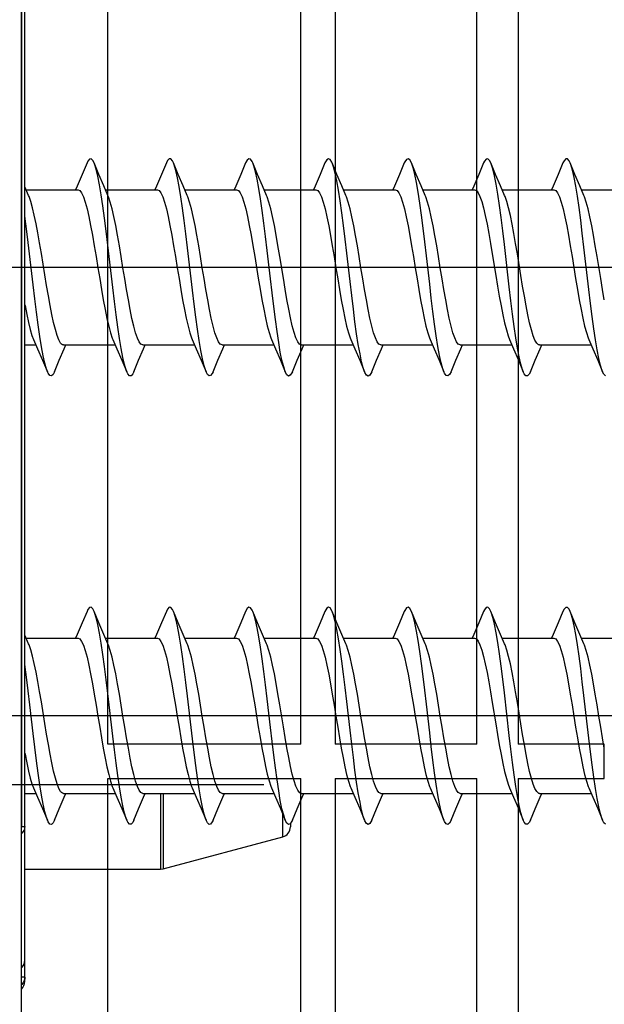
# Model space of a CAD drawing. Units: inches. Extents: x 54 to 1046, y 245 to 810.
# Drawn here: x 423 to 440, y 304 to 332 of the extents above; entities that cross this region are included whole.
import ezdxf

# ---------------------------------------------------------------- set-up
doc = ezdxf.new("R2010")
doc.units = ezdxf.units.IN
doc.layers.get('0').update_dxf_attribs({"linetype": 'CONTINUOUS'})
doc.layers.add('1', color=7, linetype='CONTINUOUS')

# ---------------------------------------------------------------- blocks, each defined once
blk = doc.blocks.new('PY-49741________________________top__35', base_point=(410.652, 701.853))
at = {"layer": '1', "color": 7, "linetype": 'Continuous'}
for p, q in [((127.15, 527.645), (127.15, 554.341)), ((132.75, 527.645), (132.75, 554.341)), ((133.75, 554.341), (133.75, 527.645)), ((137.85, 527.645), (137.85, 554.341)), ((139.05, 554.341), (139.05, 543.845)), ((139.05, 543.845), (139.05, 542.645)), ((139.05, 542.645), (139.05, 527.645)), ((132.75, 527.645), (127.15, 527.645)), ((137.85, 527.645), (133.75, 527.645)), ((141.55, 527.645), (139.05, 527.645)), ((141.55, 526.645), (141.55, 527.645)), ((127.15, 507.345), (127.15, 526.645)), ((127.15, 526.645), (132.75, 526.645)), ((132.75, 507.334), (132.75, 526.645)), ((133.75, 526.645), (137.85, 526.645)), ((133.75, 526.645), (133.75, 507.139)), ((137.85, 502.524), (137.85, 526.645)), ((139.05, 526.645), (141.55, 526.645)), ((139.05, 526.645), (139.05, 514.068))]:
    blk.add_line(p, q, dxfattribs=at)

msp = doc.modelspace()

# ---------------------------------------------------------------- linework, layer by layer
for p, q in [((422.895, 291.949), (422.895, 386.865)), ((422.907, 308.651), (422.907, 364.065)), ((422.995, 304.165), (422.995, 364.065)), ((423.104, 326.952), (422.995, 327.202)), ((423.033, 327.115), (424.536, 327.115)), ((425.333, 327.115), (426.836, 327.115)), ((427.633, 327.115), (429.136, 327.115)), ((429.933, 327.115), (431.436, 327.115)), ((432.233, 327.115), (433.736, 327.115)), ((434.533, 327.115), (436.036, 327.115)), ((436.833, 327.115), (438.336, 327.115)), ((439.133, 327.115), (440.636, 327.115)), ((439.221, 326.909), (439.204, 326.952)), ((439.273, 326.755), (439.221, 326.909)), ((439.326, 326.561), (439.273, 326.755)), ((439.378, 326.332), (439.326, 326.561)), ((439.431, 326.073), (439.378, 326.332)), ((439.483, 325.793), (439.431, 326.073)), ((439.535, 325.493), (439.483, 325.793)), ((423.234, 324.355), (423.09, 325.588)), ((425.543, 324.277), (425.399, 325.511)), ((427.853, 324.2), (427.708, 325.433)), ((437.041, 324.296), (436.897, 325.53)), ((439.35, 324.219), (439.206, 325.453)), ((439.587, 325.178), (439.535, 325.493)), ((439.692, 324.539), (439.587, 325.178)), ((452.9, 324.865), (406.84, 324.865)), ((439.744, 324.227), (439.692, 324.539)), ((439.398, 323.82), (439.35, 324.219)), ((439.796, 323.927), (439.744, 324.227)), ((439.447, 323.44), (439.398, 323.82)), ((439.495, 323.084), (439.447, 323.44)), ((439.543, 322.759), (439.495, 323.084)), ((422.995, 322.615), (423.316, 322.615)), ((424.113, 322.615), (425.616, 322.615)), ((426.413, 322.615), (427.916, 322.615)), ((428.713, 322.615), (430.216, 322.615)), ((431.013, 322.615), (432.516, 322.615)), ((433.313, 322.615), (434.816, 322.615)), ((435.613, 322.615), (437.116, 322.615)), ((437.913, 322.615), (439.416, 322.615)), ((439.346, 322.777), (439.463, 322.507)), ((439.591, 322.47), (439.543, 322.759)), ((439.463, 322.507), (439.605, 322.175)), ((439.639, 322.222), (439.591, 322.47)), ((439.605, 322.175), (439.747, 321.837)), ((439.687, 322.02), (439.639, 322.222)), ((439.735, 321.868), (439.687, 322.02)), ((423.667, 321.794), (423.647, 321.837)), ((430.595, 321.75), (430.547, 321.837)), ((439.747, 321.837), (439.735, 321.868)), ((439.783, 321.766), (439.747, 321.837)), ((439.831, 321.719), (439.783, 321.766)), ((423.104, 313.952), (422.995, 314.202)), ((423.033, 314.115), (424.536, 314.115)), ((425.333, 314.115), (426.836, 314.115)), ((427.633, 314.115), (429.136, 314.115)), ((429.933, 314.115), (431.436, 314.115)), ((432.233, 314.115), (433.736, 314.115)), ((434.533, 314.115), (436.036, 314.115)), ((436.833, 314.115), (438.336, 314.115)), ((439.133, 314.115), (440.636, 314.115)), ((439.221, 313.909), (439.204, 313.952)), ((439.273, 313.755), (439.221, 313.909)), ((439.326, 313.561), (439.273, 313.755)), ((439.378, 313.332), (439.326, 313.561)), ((439.431, 313.073), (439.378, 313.332)), ((439.483, 312.793), (439.431, 313.073)), ((439.535, 312.493), (439.483, 312.793)), ((425.543, 311.277), (425.399, 312.511)), ((427.853, 311.2), (427.708, 312.433)), ((437.041, 311.296), (436.897, 312.53)), ((439.35, 311.219), (439.206, 312.453)), ((439.587, 312.178), (439.535, 312.493)), ((439.639, 311.858), (439.587, 312.178)), ((452.9, 311.865), (406.84, 311.865)), ((439.692, 311.539), (439.639, 311.858)), ((439.744, 311.227), (439.692, 311.539)), ((439.398, 310.82), (439.35, 311.219)), ((439.796, 310.927), (439.744, 311.227)), ((439.447, 310.44), (439.398, 310.82)), ((439.495, 310.084), (439.447, 310.44)), ((439.543, 309.759), (439.495, 310.084)), ((429.924, 309.865), (419.995, 309.865)), ((439.346, 309.777), (439.463, 309.507)), ((439.591, 309.47), (439.543, 309.759)), ((422.995, 309.615), (423.316, 309.615)), ((424.113, 309.615), (425.616, 309.615)), ((426.413, 309.615), (427.916, 309.615)), ((426.924, 309.615), (426.924, 307.415)), ((427.001, 309.615), (427.001, 307.425)), ((428.713, 309.615), (430.216, 309.615)), ((431.013, 309.615), (432.516, 309.615)), ((433.313, 309.615), (434.816, 309.615)), ((435.613, 309.615), (437.116, 309.615)), ((437.913, 309.615), (439.416, 309.615)), ((439.463, 309.507), (439.605, 309.175)), ((439.639, 309.222), (439.591, 309.47)), ((439.605, 309.175), (439.747, 308.837)), ((439.687, 309.02), (439.639, 309.222)), ((423.667, 308.794), (423.647, 308.837)), ((430.473, 308.355), (430.473, 309.014)), ((430.595, 308.75), (430.547, 308.837)), ((439.735, 308.868), (439.687, 309.02)), ((439.747, 308.837), (439.735, 308.868)), ((439.783, 308.766), (439.747, 308.837)), ((422.907, 308.651), (422.995, 308.651)), ((430.695, 308.741), (430.695, 308.645)), ((439.831, 308.719), (439.783, 308.766)), ((427.001, 307.425), (430.473, 308.355)), ((422.995, 307.415), (426.924, 307.415)), ((426.924, 307.415), (427.001, 307.425)), ((422.895, 304.561), (422.906, 304.57)), ((422.906, 304.57), (422.952, 304.627)), ((422.995, 304.291), (422.895, 304.291)), ((422.908, 304.079), (422.895, 304.07))]:
    msp.add_line(p, q)
for points in [[(425.002, 327.892), (424.966, 327.963), (424.918, 328.011), (424.87, 328.004), (424.822, 327.943), (424.797, 327.892)], [(427.302, 327.892), (427.275, 327.948), (427.227, 328.006), (427.179, 328.01), (427.131, 327.959), (427.097, 327.892)], [(429.602, 327.892), (429.585, 327.931), (429.536, 327.999), (429.488, 328.013), (429.44, 327.973), (429.397, 327.892)], [(431.902, 327.892), (431.894, 327.912), (431.846, 327.99), (431.797, 328.015), (431.749, 327.985), (431.697, 327.892)], [(434.202, 327.892), (434.155, 327.979), (434.107, 328.014), (434.059, 327.995), (434.01, 327.921), (433.997, 327.892)], [(436.502, 327.892), (436.464, 327.966), (436.416, 328.012), (436.368, 328.002), (436.32, 327.939), (436.297, 327.892)], [(438.802, 327.892), (438.773, 327.952), (438.725, 328.007), (438.677, 328.008), (438.629, 327.955), (438.597, 327.892)], [(424.797, 327.892), (424.655, 327.555), (424.513, 327.222), (424.466, 327.115)], [(425.399, 325.511), (425.351, 325.909), (425.303, 326.29), (425.255, 326.645), (425.207, 326.971), (425.159, 327.259), (425.111, 327.507), (425.062, 327.709), (425.014, 327.862), (425.002, 327.892)], [(425.404, 326.952), (425.285, 327.225), (425.144, 327.557), (425.002, 327.892)], [(427.097, 327.892), (426.955, 327.555), (426.813, 327.222), (426.766, 327.115)], [(427.708, 325.433), (427.66, 325.834), (427.612, 326.219), (427.564, 326.58), (427.516, 326.911), (427.468, 327.207), (427.42, 327.463), (427.372, 327.674), (427.323, 327.836), (427.302, 327.892)], [(427.704, 326.952), (427.585, 327.225), (427.444, 327.557), (427.302, 327.892)], [(429.397, 327.892), (429.255, 327.555), (429.113, 327.222), (429.066, 327.115)], [(430.018, 325.356), (429.969, 325.759), (429.921, 326.147), (429.873, 326.513), (429.825, 326.851), (429.777, 327.154), (429.729, 327.418), (429.681, 327.637), (429.633, 327.809), (429.602, 327.892)], [(430.004, 326.952), (429.885, 327.225), (429.744, 327.557), (429.602, 327.892)], [(431.697, 327.892), (431.555, 327.555), (431.413, 327.222), (431.366, 327.115)], [(432.423, 324.452), (432.327, 325.278), (432.279, 325.683), (432.23, 326.075), (432.182, 326.445), (432.134, 326.789), (432.086, 327.099), (432.038, 327.371), (431.99, 327.599), (431.942, 327.78), (431.902, 327.892)], [(432.304, 326.952), (432.185, 327.225), (432.044, 327.557), (431.902, 327.892)], [(433.997, 327.892), (433.855, 327.555), (433.713, 327.222), (433.666, 327.115)], [(434.732, 324.374), (434.636, 325.199), (434.588, 325.607), (434.54, 326.002), (434.492, 326.377), (434.443, 326.726), (434.395, 327.043), (434.347, 327.322), (434.299, 327.559), (434.251, 327.75), (434.202, 327.892)], [(434.604, 326.952), (434.485, 327.225), (434.344, 327.557), (434.202, 327.892)], [(436.297, 327.892), (436.155, 327.555), (436.013, 327.222), (435.966, 327.115)], [(436.897, 325.53), (436.849, 325.928), (436.801, 326.307), (436.753, 326.662), (436.704, 326.985), (436.656, 327.272), (436.608, 327.517), (436.56, 327.717), (436.512, 327.868), (436.502, 327.892)], [(436.904, 326.952), (436.785, 327.225), (436.644, 327.557), (436.502, 327.892)], [(438.597, 327.892), (438.455, 327.555), (438.313, 327.222), (438.266, 327.115)], [(439.206, 325.453), (439.158, 325.853), (439.11, 326.236), (439.062, 326.596), (439.014, 326.926), (438.966, 327.22), (438.917, 327.474), (438.869, 327.683), (438.821, 327.843), (438.802, 327.892)], [(439.204, 326.952), (439.085, 327.225), (438.944, 327.557), (438.802, 327.892)], [(424.536, 327.115), (424.588, 327.092), (424.641, 327.023), (424.693, 326.911), (424.745, 326.758), (424.798, 326.565), (424.85, 326.336), (424.903, 326.077), (424.955, 325.796), (425.008, 325.492), (425.06, 325.176), (425.113, 324.855), (425.165, 324.537), (425.217, 324.223), (425.269, 323.922), (425.322, 323.641), (425.374, 323.386), (425.426, 323.161), (425.478, 322.969), (425.53, 322.816), (425.546, 322.777)], [(426.836, 327.115), (426.888, 327.092), (426.941, 327.023), (426.993, 326.91), (427.045, 326.757), (427.098, 326.564), (427.151, 326.334), (427.203, 326.075), (427.255, 325.794), (427.308, 325.491), (427.361, 325.175), (427.413, 324.855), (427.465, 324.537), (427.517, 324.223), (427.569, 323.922), (427.621, 323.642), (427.674, 323.387), (427.726, 323.161), (427.778, 322.97), (427.83, 322.817), (427.846, 322.777)], [(429.136, 327.115), (429.188, 327.092), (429.241, 327.023), (429.293, 326.911), (429.345, 326.758), (429.398, 326.565), (429.45, 326.336), (429.503, 326.079), (429.554, 325.799), (429.607, 325.498), (429.659, 325.184), (429.763, 324.547)], [(431.436, 327.115), (431.489, 327.092), (431.541, 327.023), (431.594, 326.909), (431.646, 326.756), (431.698, 326.562), (431.751, 326.332), (431.804, 326.073), (431.856, 325.792), (431.908, 325.491), (431.961, 325.175), (432.013, 324.855), (432.065, 324.536), (432.117, 324.224), (432.169, 323.923), (432.221, 323.643), (432.273, 323.387), (432.325, 323.162), (432.378, 322.97), (432.43, 322.817), (432.446, 322.777)], [(433.736, 327.115), (433.789, 327.092), (433.841, 327.022), (433.894, 326.909), (433.946, 326.755), (433.999, 326.561), (434.051, 326.331), (434.104, 326.072), (434.156, 325.791), (434.208, 325.49), (434.261, 325.175), (434.313, 324.855), (434.365, 324.536), (434.417, 324.224), (434.469, 323.924), (434.521, 323.644), (434.573, 323.388), (434.625, 323.162), (434.677, 322.971), (434.729, 322.818), (434.746, 322.777)], [(436.036, 327.115), (436.087, 327.093), (436.139, 327.027), (436.19, 326.918), (436.241, 326.771), (436.292, 326.587), (436.344, 326.367), (436.395, 326.118), (436.446, 325.848), (436.496, 325.559), (436.548, 325.254)], [(438.336, 327.115), (438.389, 327.092), (438.441, 327.022), (438.494, 326.909), (438.546, 326.755), (438.598, 326.561), (438.651, 326.332), (438.704, 326.073), (438.756, 325.793), (438.808, 325.493), (438.86, 325.178)], [(423.473, 325.266), (423.422, 325.571), (423.37, 325.861), (423.32, 326.13), (423.269, 326.377), (423.217, 326.594), (423.166, 326.777), (423.116, 326.922), (423.104, 326.952)], [(426.413, 322.615), (426.361, 322.637), (426.309, 322.705), (426.257, 322.816), (426.205, 322.969), (426.153, 323.161), (426.101, 323.386), (426.049, 323.641), (425.997, 323.922), (425.944, 324.223), (425.892, 324.537), (425.84, 324.855), (425.788, 325.176), (425.735, 325.492), (425.682, 325.796), (425.63, 326.077), (425.578, 326.336), (425.525, 326.565), (425.472, 326.758), (425.42, 326.911), (425.404, 326.952)], [(428.713, 322.615), (428.661, 322.637), (428.609, 322.705), (428.557, 322.817), (428.505, 322.97), (428.453, 323.161), (428.401, 323.387), (428.349, 323.642), (428.297, 323.922), (428.244, 324.223), (428.192, 324.537), (428.14, 324.855), (428.088, 325.175), (428.035, 325.491), (427.983, 325.794), (427.93, 326.075), (427.878, 326.334), (427.825, 326.564), (427.773, 326.757), (427.721, 326.91), (427.704, 326.952)], [(430.49, 324.547), (430.386, 325.184), (430.334, 325.498), (430.282, 325.799), (430.23, 326.079), (430.177, 326.336), (430.125, 326.565), (430.072, 326.758), (430.02, 326.911), (430.004, 326.952)], [(433.313, 322.615), (433.261, 322.637), (433.209, 322.705), (433.157, 322.817), (433.105, 322.97), (433.053, 323.162), (433.001, 323.387), (432.949, 323.643), (432.896, 323.923), (432.844, 324.224), (432.792, 324.536), (432.74, 324.855), (432.688, 325.175), (432.635, 325.491), (432.583, 325.792), (432.531, 326.073), (432.478, 326.332), (432.426, 326.562), (432.373, 326.756), (432.321, 326.909), (432.304, 326.952)], [(435.613, 322.615), (435.561, 322.637), (435.509, 322.705), (435.457, 322.818), (435.405, 322.971), (435.353, 323.162), (435.301, 323.388), (435.248, 323.644), (435.196, 323.924), (435.144, 324.224), (435.092, 324.536), (435.04, 324.855), (434.988, 325.175), (434.935, 325.49), (434.883, 325.791), (434.831, 326.072), (434.779, 326.331), (434.726, 326.561), (434.673, 326.755), (434.621, 326.909), (434.604, 326.952)], [(437.275, 325.254), (437.224, 325.559), (437.173, 325.848), (437.122, 326.118), (437.071, 326.367), (437.019, 326.587), (436.968, 326.771), (436.917, 326.918), (436.904, 326.952)], [(423.09, 325.588), (423.042, 325.983), (422.995, 326.349)], [(424.031, 322.671), (423.98, 322.762), (423.93, 322.892), (423.879, 323.061), (423.828, 323.264), (423.778, 323.497), (423.727, 323.756), (423.676, 324.037), (423.625, 324.336), (423.574, 324.644), (423.473, 325.266)], [(430.547, 321.837), (430.499, 321.98), (430.45, 322.17), (430.402, 322.407), (430.354, 322.687), (430.306, 323.004), (430.258, 323.353), (430.21, 323.728), (430.162, 324.123), (430.114, 324.53), (430.018, 325.356)], [(436.548, 325.254), (436.649, 324.631), (436.7, 324.323), (436.751, 324.026), (436.802, 323.745), (436.853, 323.485), (436.904, 323.252), (436.955, 323.05), (437.005, 322.884), (437.046, 322.777)], [(437.886, 322.621), (437.835, 322.666), (437.784, 322.755), (437.733, 322.884), (437.682, 323.05), (437.631, 323.252), (437.58, 323.485), (437.529, 323.745), (437.478, 324.026), (437.427, 324.323), (437.377, 324.631), (437.275, 325.254)], [(438.86, 325.178), (438.964, 324.539), (439.016, 324.227), (439.068, 323.927), (439.12, 323.647), (439.173, 323.39), (439.225, 323.163), (439.277, 322.972), (439.329, 322.819), (439.346, 322.777)], [(429.763, 324.547), (429.815, 324.235), (429.867, 323.934), (429.919, 323.654), (429.971, 323.398), (430.023, 323.171), (430.075, 322.979), (430.127, 322.824), (430.146, 322.777)], [(430.958, 322.64), (430.906, 322.71), (430.854, 322.824), (430.802, 322.979), (430.75, 323.171), (430.698, 323.398), (430.646, 323.654), (430.594, 323.934), (430.542, 324.235), (430.49, 324.547)], [(423.647, 321.837), (423.619, 321.913), (423.571, 322.083), (423.523, 322.3), (423.475, 322.562), (423.427, 322.864), (423.379, 323.2), (423.331, 323.564), (423.282, 323.952), (423.234, 324.355)], [(425.947, 321.837), (425.928, 321.886), (425.88, 322.046), (425.832, 322.255), (425.784, 322.509), (425.736, 322.803), (425.688, 323.133), (425.64, 323.493), (425.592, 323.876), (425.543, 324.277)], [(432.847, 321.837), (432.808, 321.949), (432.76, 322.13), (432.712, 322.359), (432.663, 322.63), (432.615, 322.941), (432.567, 323.284), (432.519, 323.655), (432.471, 324.046), (432.423, 324.452)], [(435.147, 321.837), (435.117, 321.92), (435.069, 322.092), (435.021, 322.312), (434.973, 322.575), (434.924, 322.879), (434.876, 323.216), (434.828, 323.582), (434.78, 323.97), (434.732, 324.374)], [(437.447, 321.837), (437.426, 321.893), (437.378, 322.055), (437.33, 322.266), (437.282, 322.522), (437.234, 322.818), (437.186, 323.15), (437.137, 323.511), (437.089, 323.895), (437.041, 324.296)], [(428.247, 321.837), (428.238, 321.862), (428.189, 322.012), (428.141, 322.212), (428.093, 322.457), (428.045, 322.744), (427.997, 323.068), (427.949, 323.422), (427.901, 323.802), (427.853, 324.2)], [(422.995, 323.782), (423, 323.756), (423.05, 323.497), (423.101, 323.264), (423.152, 323.061), (423.202, 322.892), (423.246, 322.777)], [(423.246, 322.777), (423.363, 322.507), (423.505, 322.175), (423.647, 321.837)], [(423.852, 321.837), (423.994, 322.172), (424.135, 322.504), (424.183, 322.615)], [(424.113, 322.615), (424.086, 322.621), (424.058, 322.64), (424.031, 322.671)], [(425.546, 322.777), (425.663, 322.507), (425.805, 322.175), (425.947, 321.837)], [(426.152, 321.837), (426.294, 322.172), (426.435, 322.504), (426.483, 322.615)], [(427.846, 322.777), (427.963, 322.507), (428.105, 322.175), (428.247, 321.837)], [(428.452, 321.837), (428.594, 322.172), (428.735, 322.504), (428.783, 322.615)], [(430.146, 322.777), (430.263, 322.507), (430.405, 322.175), (430.547, 321.837)], [(430.752, 321.837), (430.894, 322.172), (431.035, 322.504), (431.083, 322.615)], [(431.013, 322.615), (430.995, 322.617), (430.977, 322.626), (430.958, 322.64)], [(432.446, 322.777), (432.563, 322.507), (432.705, 322.175), (432.847, 321.837)], [(433.052, 321.837), (433.194, 322.172), (433.335, 322.504), (433.383, 322.615)], [(434.746, 322.777), (434.863, 322.507), (435.005, 322.175), (435.147, 321.837)], [(435.352, 321.837), (435.494, 322.172), (435.635, 322.504), (435.683, 322.615)], [(437.046, 322.777), (437.163, 322.507), (437.305, 322.175), (437.447, 321.837)], [(437.652, 321.837), (437.794, 322.172), (437.935, 322.504), (437.983, 322.615)], [(437.913, 322.615), (437.904, 322.615), (437.895, 322.617), (437.886, 322.621)], [(423.852, 321.837), (423.812, 321.759), (423.764, 321.717), (423.715, 321.728), (423.667, 321.794)], [(426.152, 321.837), (426.121, 321.774), (426.073, 321.721), (426.025, 321.722), (425.976, 321.778), (425.947, 321.837)], [(428.452, 321.837), (428.43, 321.79), (428.382, 321.727), (428.334, 321.718), (428.286, 321.763), (428.247, 321.837)], [(430.752, 321.837), (430.739, 321.808), (430.691, 321.735), (430.643, 321.715), (430.595, 321.75)], [(433.052, 321.837), (433, 321.744), (432.952, 321.715), (432.904, 321.739), (432.856, 321.818), (432.847, 321.837)], [(435.352, 321.837), (435.309, 321.756), (435.261, 321.716), (435.213, 321.73), (435.165, 321.799), (435.147, 321.837)], [(437.522, 321.723), (437.474, 321.782), (437.447, 321.837)], [(437.652, 321.837), (437.619, 321.77), (437.57, 321.72), (437.522, 321.723)], [(424.797, 314.892), (424.655, 314.555), (424.513, 314.222), (424.466, 314.115)], [(425.002, 314.892), (424.966, 314.963), (424.918, 315.011), (424.87, 315.004), (424.822, 314.943), (424.797, 314.892)], [(425.399, 312.511), (425.351, 312.909), (425.303, 313.29), (425.255, 313.645), (425.207, 313.971), (425.159, 314.259), (425.111, 314.507), (425.062, 314.709), (425.014, 314.862), (425.002, 314.892)], [(425.404, 313.952), (425.285, 314.225), (425.144, 314.557), (425.002, 314.892)], [(427.097, 314.892), (426.955, 314.555), (426.813, 314.222), (426.766, 314.115)], [(427.302, 314.892), (427.275, 314.948), (427.227, 315.006), (427.179, 315.01), (427.131, 314.959), (427.097, 314.892)], [(427.708, 312.433), (427.66, 312.834), (427.612, 313.219), (427.564, 313.58), (427.516, 313.911), (427.468, 314.207), (427.42, 314.463), (427.372, 314.674), (427.323, 314.836), (427.302, 314.892)], [(427.704, 313.952), (427.585, 314.225), (427.444, 314.557), (427.302, 314.892)], [(429.397, 314.892), (429.255, 314.555), (429.113, 314.222), (429.066, 314.115)], [(429.602, 314.892), (429.585, 314.931), (429.536, 314.999), (429.488, 315.013), (429.44, 314.973), (429.397, 314.892)], [(430.018, 312.356), (429.969, 312.759), (429.921, 313.147), (429.873, 313.513), (429.825, 313.851), (429.777, 314.154), (429.729, 314.418), (429.681, 314.637), (429.633, 314.809), (429.602, 314.892)], [(430.004, 313.952), (429.885, 314.225), (429.744, 314.557), (429.602, 314.892)], [(431.697, 314.892), (431.555, 314.555), (431.413, 314.222), (431.366, 314.115)], [(431.902, 314.892), (431.894, 314.912), (431.846, 314.99), (431.797, 315.015), (431.749, 314.985), (431.697, 314.892)], [(432.423, 311.452), (432.327, 312.278), (432.279, 312.683), (432.23, 313.075), (432.182, 313.445), (432.134, 313.789), (432.086, 314.099), (432.038, 314.371), (431.99, 314.599), (431.942, 314.78), (431.902, 314.892)], [(432.304, 313.952), (432.185, 314.225), (432.044, 314.557), (431.902, 314.892)], [(433.997, 314.892), (433.855, 314.555), (433.713, 314.222), (433.666, 314.115)], [(434.202, 314.892), (434.155, 314.979), (434.107, 315.014), (434.059, 314.995), (434.01, 314.921), (433.997, 314.892)], [(434.732, 311.374), (434.636, 312.199), (434.588, 312.607), (434.54, 313.002), (434.492, 313.377), (434.443, 313.726), (434.395, 314.043), (434.347, 314.322), (434.299, 314.559), (434.251, 314.75), (434.202, 314.892)], [(434.604, 313.952), (434.485, 314.225), (434.344, 314.557), (434.202, 314.892)], [(436.297, 314.892), (436.155, 314.555), (436.013, 314.222), (435.966, 314.115)], [(436.502, 314.892), (436.464, 314.966), (436.416, 315.012), (436.368, 315.002), (436.32, 314.939), (436.297, 314.892)], [(436.897, 312.53), (436.849, 312.928), (436.801, 313.307), (436.753, 313.662), (436.704, 313.985), (436.656, 314.272), (436.608, 314.517), (436.56, 314.717), (436.512, 314.868), (436.502, 314.892)], [(436.904, 313.952), (436.785, 314.225), (436.644, 314.557), (436.502, 314.892)], [(438.597, 314.892), (438.455, 314.555), (438.313, 314.222), (438.266, 314.115)], [(438.802, 314.892), (438.773, 314.952), (438.725, 315.007), (438.677, 315.008), (438.629, 314.955), (438.597, 314.892)], [(439.206, 312.453), (439.158, 312.853), (439.11, 313.236), (439.062, 313.596), (439.014, 313.926), (438.966, 314.22), (438.917, 314.474), (438.869, 314.683), (438.821, 314.843), (438.802, 314.892)], [(439.204, 313.952), (439.085, 314.225), (438.944, 314.557), (438.802, 314.892)], [(424.536, 314.115), (424.588, 314.092), (424.641, 314.023), (424.693, 313.911), (424.745, 313.758), (424.798, 313.565), (424.85, 313.336), (424.903, 313.077), (424.955, 312.796), (425.008, 312.492), (425.06, 312.176), (425.113, 311.855), (425.165, 311.537), (425.217, 311.223), (425.269, 310.922), (425.322, 310.641), (425.374, 310.386), (425.426, 310.161), (425.478, 309.969), (425.53, 309.816), (425.546, 309.777)], [(426.836, 314.115), (426.888, 314.092), (426.941, 314.023), (426.993, 313.91), (427.045, 313.757), (427.098, 313.564), (427.151, 313.334), (427.203, 313.075), (427.255, 312.794), (427.308, 312.491), (427.361, 312.175), (427.413, 311.855), (427.465, 311.537), (427.517, 311.223), (427.569, 310.922), (427.621, 310.642), (427.674, 310.387), (427.726, 310.161), (427.778, 309.97), (427.83, 309.817), (427.846, 309.777)], [(429.136, 314.115), (429.188, 314.092), (429.241, 314.023), (429.293, 313.911), (429.345, 313.758), (429.398, 313.565), (429.45, 313.336), (429.503, 313.079), (429.554, 312.799), (429.607, 312.498), (429.659, 312.184), (429.763, 311.547)], [(431.436, 314.115), (431.489, 314.092), (431.541, 314.023), (431.594, 313.909), (431.646, 313.756), (431.698, 313.562), (431.751, 313.332), (431.804, 313.073), (431.856, 312.792), (431.908, 312.491), (431.961, 312.175), (432.013, 311.855), (432.065, 311.536), (432.117, 311.224), (432.169, 310.923), (432.221, 310.643), (432.273, 310.387), (432.325, 310.162), (432.378, 309.97), (432.43, 309.817), (432.446, 309.777)], [(433.736, 314.115), (433.789, 314.092), (433.841, 314.022), (433.894, 313.909), (433.946, 313.755), (433.999, 313.561), (434.051, 313.331), (434.104, 313.072), (434.156, 312.791), (434.208, 312.49), (434.261, 312.175), (434.313, 311.855), (434.365, 311.536), (434.417, 311.224), (434.469, 310.924), (434.521, 310.644), (434.573, 310.388), (434.625, 310.162), (434.677, 309.971), (434.729, 309.818), (434.746, 309.777)], [(436.036, 314.115), (436.087, 314.093), (436.139, 314.027), (436.19, 313.918), (436.241, 313.771), (436.292, 313.587), (436.344, 313.367), (436.395, 313.118), (436.446, 312.848), (436.496, 312.559), (436.548, 312.254)], [(438.336, 314.115), (438.389, 314.092), (438.441, 314.022), (438.494, 313.909), (438.546, 313.755), (438.598, 313.561), (438.651, 313.332), (438.704, 313.073), (438.756, 312.793), (438.808, 312.493), (438.86, 312.178), (438.912, 311.858), (438.964, 311.539), (439.016, 311.227), (439.068, 310.927), (439.12, 310.647), (439.173, 310.39), (439.225, 310.163), (439.277, 309.972), (439.329, 309.819), (439.346, 309.777)], [(423.473, 312.266), (423.422, 312.571), (423.37, 312.861), (423.32, 313.13), (423.269, 313.377), (423.217, 313.594), (423.166, 313.777), (423.116, 313.922), (423.104, 313.952)], [(426.413, 309.615), (426.361, 309.637), (426.309, 309.705), (426.257, 309.816), (426.205, 309.969), (426.153, 310.161), (426.101, 310.386), (426.049, 310.641), (425.997, 310.922), (425.944, 311.223), (425.892, 311.537), (425.84, 311.855), (425.788, 312.176), (425.735, 312.492), (425.682, 312.796), (425.63, 313.077), (425.578, 313.336), (425.525, 313.565), (425.472, 313.758), (425.42, 313.911), (425.404, 313.952)], [(428.713, 309.615), (428.661, 309.637), (428.609, 309.705), (428.557, 309.817), (428.505, 309.97), (428.453, 310.161), (428.401, 310.387), (428.349, 310.642), (428.297, 310.922), (428.244, 311.223), (428.192, 311.537), (428.14, 311.855), (428.088, 312.175), (428.035, 312.491), (427.983, 312.794), (427.93, 313.075), (427.878, 313.334), (427.825, 313.564), (427.773, 313.757), (427.721, 313.91), (427.704, 313.952)], [(430.49, 311.547), (430.386, 312.184), (430.334, 312.498), (430.282, 312.799), (430.23, 313.079), (430.177, 313.336), (430.125, 313.565), (430.072, 313.758), (430.02, 313.911), (430.004, 313.952)], [(433.313, 309.615), (433.261, 309.637), (433.209, 309.705), (433.157, 309.817), (433.105, 309.97), (433.053, 310.162), (433.001, 310.387), (432.949, 310.643), (432.896, 310.923), (432.844, 311.224), (432.792, 311.536), (432.74, 311.855), (432.688, 312.175), (432.635, 312.491), (432.583, 312.792), (432.531, 313.073), (432.478, 313.332), (432.426, 313.562), (432.373, 313.756), (432.321, 313.909), (432.304, 313.952)], [(435.613, 309.615), (435.561, 309.637), (435.509, 309.705), (435.457, 309.818), (435.405, 309.971), (435.353, 310.162), (435.301, 310.388), (435.248, 310.644), (435.196, 310.924), (435.144, 311.224), (435.092, 311.536), (435.04, 311.855), (434.988, 312.175), (434.935, 312.49), (434.883, 312.791), (434.831, 313.072), (434.779, 313.331), (434.726, 313.561), (434.673, 313.755), (434.621, 313.909), (434.604, 313.952)], [(437.275, 312.254), (437.224, 312.559), (437.173, 312.848), (437.122, 313.118), (437.071, 313.367), (437.019, 313.587), (436.968, 313.771), (436.917, 313.918), (436.904, 313.952)], [(423.647, 308.837), (423.619, 308.913), (423.571, 309.083), (423.523, 309.3), (423.475, 309.562), (423.427, 309.864), (423.379, 310.2), (423.331, 310.564), (423.282, 310.952), (423.234, 311.355), (423.186, 311.766), (423.138, 312.18), (423.09, 312.588), (423.042, 312.983), (422.995, 313.349)], [(424.031, 309.671), (423.98, 309.762), (423.93, 309.892), (423.879, 310.061), (423.828, 310.264), (423.778, 310.497), (423.727, 310.756), (423.676, 311.037), (423.625, 311.336), (423.574, 311.644), (423.473, 312.266)], [(430.547, 308.837), (430.499, 308.98), (430.45, 309.17), (430.402, 309.407), (430.354, 309.687), (430.306, 310.004), (430.258, 310.353), (430.21, 310.728), (430.162, 311.123), (430.114, 311.53), (430.018, 312.356)], [(436.548, 312.254), (436.649, 311.631), (436.7, 311.323), (436.751, 311.026), (436.802, 310.745), (436.853, 310.485), (436.904, 310.252), (436.955, 310.05), (437.005, 309.884), (437.046, 309.777)], [(437.886, 309.621), (437.835, 309.666), (437.784, 309.755), (437.733, 309.884), (437.682, 310.05), (437.631, 310.252), (437.58, 310.485), (437.529, 310.745), (437.478, 311.026), (437.427, 311.323), (437.377, 311.631), (437.275, 312.254)], [(429.763, 311.547), (429.815, 311.235), (429.867, 310.934), (429.919, 310.654), (429.971, 310.398), (430.023, 310.171), (430.075, 309.979), (430.127, 309.824), (430.146, 309.777)], [(430.958, 309.64), (430.906, 309.71), (430.854, 309.824), (430.802, 309.979), (430.75, 310.171), (430.698, 310.398), (430.646, 310.654), (430.594, 310.934), (430.542, 311.235), (430.49, 311.547)], [(432.847, 308.837), (432.808, 308.949), (432.76, 309.13), (432.712, 309.359), (432.663, 309.63), (432.615, 309.941), (432.567, 310.284), (432.519, 310.655), (432.471, 311.046), (432.423, 311.452)], [(425.947, 308.837), (425.928, 308.886), (425.88, 309.046), (425.832, 309.255), (425.784, 309.509), (425.736, 309.803), (425.688, 310.133), (425.64, 310.493), (425.592, 310.876), (425.543, 311.277)], [(428.247, 308.837), (428.238, 308.862), (428.189, 309.012), (428.141, 309.212), (428.093, 309.457), (428.045, 309.744), (427.997, 310.068), (427.949, 310.422), (427.901, 310.802), (427.853, 311.2)], [(435.147, 308.837), (435.117, 308.92), (435.069, 309.092), (435.021, 309.312), (434.973, 309.575), (434.924, 309.879), (434.876, 310.216), (434.828, 310.582), (434.78, 310.97), (434.732, 311.374)], [(437.447, 308.837), (437.426, 308.893), (437.378, 309.055), (437.33, 309.266), (437.282, 309.522), (437.234, 309.818), (437.186, 310.15), (437.137, 310.511), (437.089, 310.895), (437.041, 311.296)], [(422.995, 310.782), (423, 310.756), (423.05, 310.497), (423.101, 310.264), (423.152, 310.061), (423.202, 309.892), (423.246, 309.777)], [(423.246, 309.777), (423.363, 309.507), (423.505, 309.175), (423.647, 308.837)], [(425.546, 309.777), (425.663, 309.507), (425.805, 309.175), (425.947, 308.837)], [(427.846, 309.777), (427.963, 309.507), (428.105, 309.175), (428.247, 308.837)], [(430.146, 309.777), (430.263, 309.507), (430.405, 309.175), (430.547, 308.837)], [(432.446, 309.777), (432.563, 309.507), (432.705, 309.175), (432.847, 308.837)], [(434.746, 309.777), (434.863, 309.507), (435.005, 309.175), (435.147, 308.837)], [(437.046, 309.777), (437.163, 309.507), (437.305, 309.175), (437.447, 308.837)], [(423.852, 308.837), (423.994, 309.172), (424.135, 309.504), (424.183, 309.615)], [(424.113, 309.615), (424.086, 309.621), (424.058, 309.64), (424.031, 309.671)], [(426.152, 308.837), (426.294, 309.172), (426.435, 309.504), (426.483, 309.615)], [(428.452, 308.837), (428.594, 309.172), (428.735, 309.504), (428.783, 309.615)], [(430.752, 308.837), (430.894, 309.172), (431.035, 309.504), (431.083, 309.615)], [(431.013, 309.615), (430.995, 309.617), (430.977, 309.626), (430.958, 309.64)], [(433.052, 308.837), (433.194, 309.172), (433.335, 309.504), (433.383, 309.615)], [(435.352, 308.837), (435.494, 309.172), (435.635, 309.504), (435.683, 309.615)], [(437.652, 308.837), (437.794, 309.172), (437.935, 309.504), (437.983, 309.615)], [(437.913, 309.615), (437.904, 309.615), (437.895, 309.617), (437.886, 309.621)], [(423.852, 308.837), (423.812, 308.759), (423.764, 308.717), (423.715, 308.728), (423.667, 308.794)], [(426.152, 308.837), (426.121, 308.774), (426.073, 308.721), (426.025, 308.722), (425.976, 308.778), (425.947, 308.837)], [(428.452, 308.837), (428.43, 308.79), (428.382, 308.727), (428.334, 308.718), (428.286, 308.763), (428.247, 308.837)], [(430.752, 308.837), (430.739, 308.808), (430.691, 308.735), (430.643, 308.715), (430.595, 308.75)], [(433.052, 308.837), (433, 308.744), (432.952, 308.715), (432.904, 308.739), (432.856, 308.818), (432.847, 308.837)], [(435.352, 308.837), (435.309, 308.756), (435.261, 308.716), (435.213, 308.73), (435.165, 308.799), (435.147, 308.837)], [(437.522, 308.723), (437.474, 308.782), (437.447, 308.837)], [(437.652, 308.837), (437.619, 308.77), (437.57, 308.72), (437.522, 308.723)], [(422.995, 308.651), (422.972, 308.549), (422.907, 308.462), (422.895, 308.455)], [(422.895, 304.559), (422.903, 304.564), (422.971, 304.662), (422.995, 304.78)], [(422.952, 304.627), (422.984, 304.699), (422.995, 304.78)], [(422.995, 304.291), (422.991, 304.241), (422.977, 304.187), (422.95, 304.132), (422.908, 304.079)]]:
    msp.add_lwpolyline(points)
for centre, start in [((430.395, 308.645), 285), ((422.695, 304.165), 312.1953)]:
    msp.add_arc(centre, 0.3, start, 0)

# ---------------------------------------------------------------- block references
msp.add_blockref('PY-49741________________________top__35', (708.898, 485.251))

doc.saveas('drawing.dxf')
